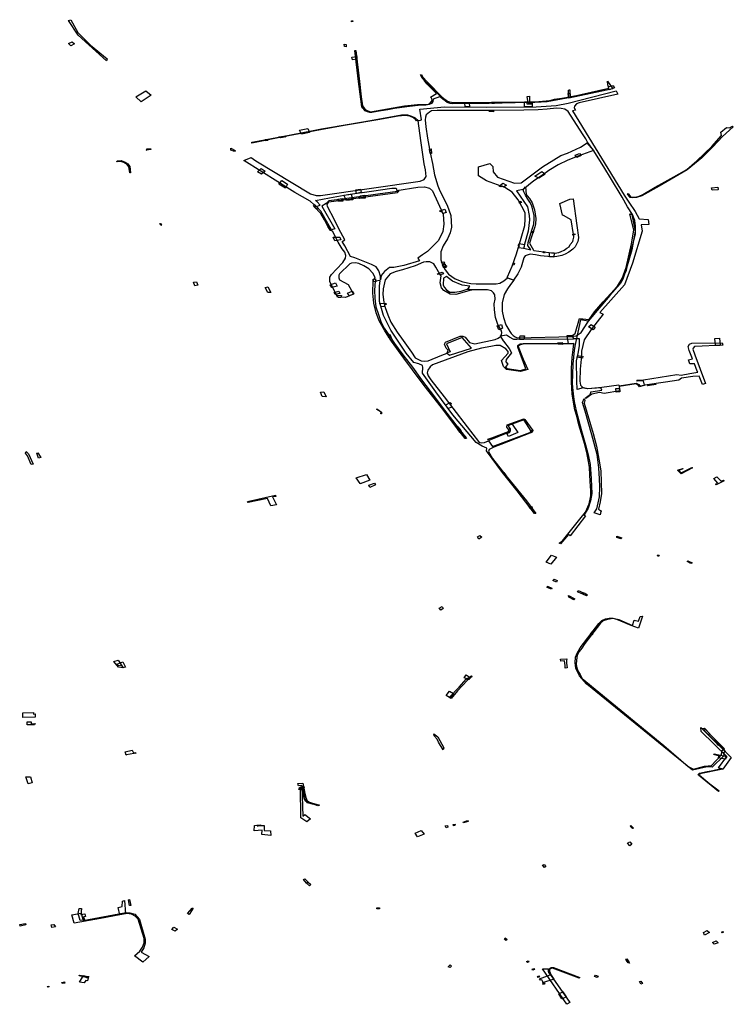
# Model space of a CAD drawing. Extents: x -9.475 to -9.311, y 38.68 to 38.767.
# Drawn here: x -9.441 to -9.434, y 38.708 to 38.717 of the extents above; entities that cross this region are included whole.
import ezdxf

# ---------------------------------------------------------------- set-up
doc = ezdxf.new("R2010")
doc.units = 0

msp = doc.modelspace()

# ---------------------------------------------------------------- linework, layer by layer
at = {"layer": 'obra_concessionario'}
for points in [[(-9.440517, 38.717064), (-9.440525, 38.717045), (-9.440799, 38.717295), (-9.440894, 38.717435), (-9.44087, 38.717444), (-9.440802, 38.717321), (-9.44068, 38.717198), (-9.440517, 38.717064)], [(-9.438151, 38.717433), (-9.438138, 38.717433), (-9.438137, 38.717425), (-9.43815, 38.717424), (-9.438151, 38.717433)], [(-9.440892, 38.717214), (-9.440857, 38.717229), (-9.440835, 38.717209), (-9.440871, 38.717192), (-9.440892, 38.717214)], [(-9.438202, 38.717203), (-9.438201, 38.717181), (-9.438219, 38.717183), (-9.438221, 38.717206), (-9.438202, 38.717203)], [(-9.438109, 38.717146), (-9.438072, 38.716844), (-9.438056, 38.716696), (-9.438042, 38.716609), (-9.438037, 38.716598), (-9.438025, 38.716584), (-9.438011, 38.716571), (-9.437992, 38.716559), (-9.437966, 38.71655), (-9.437635, 38.716609), (-9.437509, 38.716623), (-9.437429, 38.716623), (-9.437404, 38.716625), (-9.437391, 38.716633), (-9.437376, 38.716647), (-9.437367, 38.716662), (-9.437372, 38.716679), (-9.437377, 38.716688), (-9.437384, 38.716694), (-9.437325, 38.716728), (-9.437386, 38.716791), (-9.437421, 38.716823), (-9.437446, 38.716857), (-9.437465, 38.716877), (-9.437481, 38.716909), (-9.437472, 38.716914), (-9.437457, 38.716887), (-9.43742, 38.716844), (-9.437408, 38.716833), (-9.437278, 38.716699), (-9.437256, 38.716679), (-9.437233, 38.716663), (-9.437218, 38.716654), (-9.437201, 38.716648), (-9.437179, 38.716645), (-9.437147, 38.716641), (-9.43678, 38.716646), (-9.436635, 38.716645), (-9.436569, 38.716644), (-9.436334, 38.716651), (-9.436227, 38.716662), (-9.436181, 38.716672), (-9.436111, 38.716683), (-9.436033, 38.716697), (-9.435992, 38.716706), (-9.435991, 38.716695), (-9.436201, 38.716657), (-9.436252, 38.716649), (-9.436312, 38.716644), (-9.436373, 38.716641), (-9.436564, 38.716637), (-9.436817, 38.716633), (-9.437168, 38.716628), (-9.437192, 38.71663), (-9.437223, 38.716642), (-9.437242, 38.716656), (-9.437266, 38.716673), (-9.437283, 38.716689), (-9.437296, 38.716697), (-9.437359, 38.716673), (-9.437361, 38.71665), (-9.437374, 38.716633), (-9.437397, 38.716621), (-9.437428, 38.716616), (-9.437505, 38.716613), (-9.437588, 38.716604), (-9.437661, 38.716594), (-9.437732, 38.716583), (-9.437798, 38.716571), (-9.437881, 38.716556), (-9.437953, 38.716545), (-9.437972, 38.716544), (-9.437996, 38.716551), (-9.438017, 38.716561), (-9.438031, 38.716577), (-9.43804, 38.716586), (-9.438049, 38.716599), (-9.438081, 38.716845), (-9.438118, 38.717144), (-9.43811, 38.717144), (-9.438109, 38.717146)], [(-9.438098, 38.717086), (-9.438099, 38.717061), (-9.438141, 38.717056), (-9.438145, 38.717082), (-9.438098, 38.717086)], [(-9.437423, 38.716836), (-9.437416, 38.71684), (-9.437274, 38.716697), (-9.437281, 38.716692), (-9.437423, 38.716836)], [(-9.436042, 38.716695), (-9.436045, 38.716762), (-9.436038, 38.716764), (-9.436033, 38.716763), (-9.436029, 38.71669), (-9.436063, 38.716683), (-9.436066, 38.716689), (-9.436042, 38.716695)], [(-9.435666, 38.716812), (-9.435667, 38.716849), (-9.435617, 38.716775), (-9.436044, 38.716682), (-9.436049, 38.71673), (-9.436035, 38.716732), (-9.436028, 38.716697), (-9.435655, 38.716779), (-9.435666, 38.716812)], [(-9.435659, 38.716797), (-9.435613, 38.716806), (-9.435602, 38.716782), (-9.435653, 38.716764), (-9.435659, 38.716797)], [(-9.440187, 38.716649), (-9.440241, 38.716696), (-9.440144, 38.716753), (-9.440092, 38.716713), (-9.440187, 38.716649)], [(-9.438508, 38.715631), (-9.438497, 38.715639), (-9.438515, 38.715651), (-9.438552, 38.715686), (-9.4387, 38.715768), (-9.439193, 38.716079), (-9.439121, 38.716108), (-9.439076, 38.716076), (-9.438547, 38.715756), (-9.438493, 38.71574), (-9.438451, 38.715741), (-9.437483, 38.71588), (-9.437444, 38.715895), (-9.437427, 38.715923), (-9.437431, 38.715989), (-9.437444, 38.716045), (-9.437478, 38.716274), (-9.437505, 38.716465), (-9.43747, 38.716473), (-9.437486, 38.716576), (-9.437248, 38.716599), (-9.436841, 38.716597), (-9.436359, 38.7166), (-9.436165, 38.716613), (-9.436049, 38.716635), (-9.435583, 38.716753), (-9.435568, 38.716721), (-9.435569, 38.716722), (-9.435944, 38.716639), (-9.435969, 38.716627), (-9.435988, 38.716606), (-9.435991, 38.716588), (-9.43598, 38.716566), (-9.436007, 38.716561), (-9.435508, 38.715742), (-9.435462, 38.715675), (-9.4354, 38.715586), (-9.435363, 38.715512), (-9.435274, 38.715508), (-9.435267, 38.715459), (-9.435341, 38.715454), (-9.435334, 38.715395), (-9.435427, 38.715083), (-9.435504, 38.714874), (-9.435744, 38.714604), (-9.435711, 38.714588), (-9.435828, 38.714441), (-9.435895, 38.71434), (-9.43592, 38.71423), (-9.435924, 38.714152), (-9.435934, 38.714056), (-9.435938, 38.713939), (-9.435929, 38.7139), (-9.435904, 38.713874), (-9.435964, 38.713859), (-9.435965, 38.713944), (-9.435969, 38.714136), (-9.435952, 38.714208), (-9.435939, 38.714283), (-9.43594, 38.714351), (-9.435997, 38.714351), (-9.436006, 38.714376), (-9.435973, 38.714379), (-9.435923, 38.71441), (-9.435888, 38.714467), (-9.435842, 38.714537), (-9.435789, 38.714601), (-9.435672, 38.714743), (-9.435581, 38.714849), (-9.435537, 38.714904), (-9.435483, 38.715014), (-9.435464, 38.715115), (-9.435419, 38.715275), (-9.435398, 38.715368), (-9.435398, 38.715441), (-9.435405, 38.715497), (-9.435427, 38.715554), (-9.435473, 38.71563), (-9.435527, 38.715722), (-9.435638, 38.715911), (-9.435693, 38.716001), (-9.435801, 38.716174), (-9.435862, 38.716258), (-9.435878, 38.716289), (-9.43591, 38.716339), (-9.436049, 38.716554), (-9.436083, 38.716577), (-9.436118, 38.716584), (-9.436164, 38.716586), (-9.436252, 38.716578), (-9.436342, 38.716569), (-9.436479, 38.716567), (-9.436788, 38.716564), (-9.43693, 38.716565), (-9.43732, 38.716562), (-9.437375, 38.716559), (-9.437395, 38.716549), (-9.437426, 38.716521), (-9.437434, 38.716498), (-9.437435, 38.716472), (-9.437429, 38.716405), (-9.437414, 38.716294), (-9.437388, 38.716153), (-9.437366, 38.71605), (-9.437346, 38.715939), (-9.437313, 38.715834), (-9.437299, 38.715802), (-9.437254, 38.715706), (-9.437224, 38.715646), (-9.437188, 38.715544), (-9.437182, 38.715432), (-9.437193, 38.715379), (-9.43722, 38.715318), (-9.437261, 38.715252), (-9.437283, 38.715192), (-9.437285, 38.715116), (-9.437268, 38.715067), (-9.437241, 38.71502), (-9.437208, 38.714977), (-9.437144, 38.71493), (-9.43707, 38.714902), (-9.436992, 38.714887), (-9.436943, 38.714882), (-9.43681, 38.714882), (-9.436746, 38.714883), (-9.436712, 38.71489), (-9.436673, 38.714913), (-9.436639, 38.71494), (-9.436576, 38.71492), (-9.436585, 38.714907), (-9.436608, 38.714878), (-9.436639, 38.714834), (-9.436669, 38.71478), (-9.436689, 38.714698), (-9.43669, 38.714619), (-9.436677, 38.714556), (-9.436655, 38.714485), (-9.436616, 38.71442), (-9.436601, 38.714401), (-9.436583, 38.714383), (-9.436562, 38.714369), (-9.436544, 38.714359), (-9.436006, 38.714372), (-9.435997, 38.714346), (-9.436546, 38.714343), (-9.436575, 38.714343), (-9.436617, 38.714366), (-9.436647, 38.714384), (-9.436707, 38.714375), (-9.436697, 38.714388), (-9.436692, 38.714411), (-9.436699, 38.714434), (-9.43673, 38.71449), (-9.436755, 38.714556), (-9.436765, 38.71463), (-9.436766, 38.714689), (-9.436758, 38.714733), (-9.436759, 38.714775), (-9.436773, 38.714796), (-9.436792, 38.714815), (-9.436833, 38.714824), (-9.436872, 38.714825), (-9.436923, 38.714826), (-9.436991, 38.714824), (-9.437023, 38.714832), (-9.437002, 38.714861), (-9.437077, 38.71487), (-9.437171, 38.714909), (-9.437228, 38.714954), (-9.437259, 38.714939), (-9.43726, 38.714873), (-9.437252, 38.714851), (-9.437229, 38.714824), (-9.437197, 38.714801), (-9.437148, 38.714802), (-9.437087, 38.714811), (-9.43703, 38.714832), (-9.436991, 38.714821), (-9.437138, 38.71478), (-9.437194, 38.714783), (-9.437254, 38.714817), (-9.437277, 38.714843), (-9.43729, 38.714892), (-9.437283, 38.714937), (-9.437282, 38.714961), (-9.437294, 38.714978), (-9.437332, 38.715046), (-9.437353, 38.715076), (-9.437391, 38.715097), (-9.437427, 38.715096), (-9.437452, 38.715092), (-9.437532, 38.715058), (-9.437654, 38.71502), (-9.437718, 38.715004), (-9.437776, 38.71498), (-9.437825, 38.714923), (-9.437842, 38.714835), (-9.437845, 38.714781), (-9.437836, 38.714704), (-9.437822, 38.714653), (-9.437798, 38.714582), (-9.437767, 38.714512), (-9.437706, 38.714415), (-9.43765, 38.714333), (-9.437568, 38.714222), (-9.437534, 38.714166), (-9.437526, 38.714161), (-9.437499, 38.714148), (-9.437473, 38.714135), (-9.437443, 38.714132), (-9.437408, 38.714136), (-9.437274, 38.71419), (-9.437222, 38.714211), (-9.437199, 38.71419), (-9.436986, 38.71426), (-9.437076, 38.714362), (-9.43723, 38.714301), (-9.437193, 38.714225), (-9.437222, 38.714213), (-9.437214, 38.714239), (-9.437231, 38.71426), (-9.437248, 38.714298), (-9.437239, 38.714319), (-9.437097, 38.714375), (-9.437071, 38.714375), (-9.437047, 38.714365), (-9.437006, 38.714315), (-9.436955, 38.7143), (-9.436757, 38.714343), (-9.436727, 38.714355), (-9.436705, 38.714374), (-9.436681, 38.714331), (-9.436677, 38.714328), (-9.436621, 38.714256), (-9.436599, 38.714213), (-9.436652, 38.714151), (-9.436654, 38.714128), (-9.436636, 38.714104), (-9.436658, 38.714079), (-9.43664, 38.714061), (-9.436511, 38.714042), (-9.436459, 38.714059), (-9.436539, 38.71427), (-9.436536, 38.714286), (-9.436514, 38.7143), (-9.436486, 38.714304), (-9.435999, 38.714308), (-9.435997, 38.714303), (-9.436487, 38.714299), (-9.436511, 38.714293), (-9.436523, 38.714289), (-9.436533, 38.714277), (-9.436485, 38.714152), (-9.436442, 38.714051), (-9.436512, 38.714032), (-9.436649, 38.714053), (-9.436675, 38.714083), (-9.436697, 38.714141), (-9.436632, 38.71421), (-9.436631, 38.714228), (-9.436655, 38.714254), (-9.436708, 38.714285), (-9.436751, 38.714284), (-9.436798, 38.714276), (-9.43689, 38.714258), (-9.437022, 38.714224), (-9.437364, 38.714098), (-9.437387, 38.71408), (-9.437409, 38.714045), (-9.437416, 38.714021), (-9.437408, 38.713992), (-9.437382, 38.713952), (-9.437252, 38.713788), (-9.437168, 38.713679), (-9.437028, 38.713496), (-9.436918, 38.713355), (-9.436906, 38.713345), (-9.436887, 38.713342), (-9.436861, 38.713344), (-9.436821, 38.71336), (-9.436784, 38.713305), (-9.436422, 38.713442), (-9.436408, 38.713456), (-9.436475, 38.71356), (-9.436481, 38.713566), (-9.436628, 38.71351), (-9.43663, 38.713502), (-9.436613, 38.713476), (-9.436611, 38.713455), (-9.436627, 38.713441), (-9.436818, 38.713363), (-9.436829, 38.713377), (-9.43679, 38.71339), (-9.436627, 38.713453), (-9.436626, 38.713467), (-9.436644, 38.713492), (-9.436642, 38.713515), (-9.436481, 38.713573), (-9.436469, 38.713569), (-9.436393, 38.71346), (-9.436404, 38.713441), (-9.436701, 38.713326), (-9.436769, 38.713299), (-9.436814, 38.713277), (-9.436822, 38.713259), (-9.436782, 38.713191), (-9.436642, 38.713008), (-9.436455, 38.712778), (-9.436363, 38.712657), (-9.436375, 38.712655), (-9.436544, 38.712875), (-9.436687, 38.713054), (-9.43684, 38.713265), (-9.436838, 38.713291), (-9.436883, 38.713309), (-9.436941, 38.713346), (-9.437167, 38.713613), (-9.437332, 38.713836), (-9.437461, 38.714017), (-9.437459, 38.714073), (-9.437462, 38.714092), (-9.437498, 38.714106), (-9.437546, 38.714119), (-9.43762, 38.714212), (-9.43777, 38.714435), (-9.437841, 38.714577), (-9.43788, 38.714712), (-9.437879, 38.714862), (-9.437871, 38.714916), (-9.437921, 38.71491), (-9.437928, 38.714821), (-9.437924, 38.714745), (-9.437915, 38.71466), (-9.437889, 38.714585), (-9.437867, 38.714519), (-9.437832, 38.714452), (-9.437783, 38.714378), (-9.437732, 38.714304), (-9.437652, 38.714195), (-9.437559, 38.714074), (-9.437471, 38.713951), (-9.437346, 38.713788), (-9.43728, 38.713701), (-9.437138, 38.713517), (-9.437035, 38.713385), (-9.437047, 38.713383), (-9.437141, 38.713502), (-9.437278, 38.713684), (-9.437445, 38.713897), (-9.437558, 38.714048), (-9.437641, 38.714163), (-9.437762, 38.714326), (-9.437828, 38.714429), (-9.437882, 38.714524), (-9.437911, 38.714603), (-9.437932, 38.714695), (-9.437944, 38.714792), (-9.437939, 38.714915), (-9.43792, 38.714937), (-9.437926, 38.714958), (-9.437942, 38.714988), (-9.437983, 38.715028), (-9.438029, 38.715057), (-9.438079, 38.715079), (-9.438112, 38.715087), (-9.438149, 38.715084), (-9.438167, 38.715076), (-9.438267, 38.71498), (-9.438271, 38.714966), (-9.438274, 38.714941), (-9.438265, 38.714923), (-9.438182, 38.714876), (-9.438131, 38.714783), (-9.438209, 38.714751), (-9.438284, 38.714755), (-9.43836, 38.714905), (-9.43836, 38.714927), (-9.438359, 38.714948), (-9.438345, 38.714975), (-9.438296, 38.715025), (-9.438233, 38.715091), (-9.438209, 38.715131), (-9.438205, 38.715159), (-9.438213, 38.71519), (-9.43824, 38.715222), (-9.43828, 38.715286), (-9.438334, 38.715394), (-9.438354, 38.715399), (-9.438379, 38.71544), (-9.438411, 38.715504), (-9.438448, 38.715565), (-9.438511, 38.715632), (-9.438508, 38.715631)], [(-9.436448, 38.716699), (-9.436426, 38.716702), (-9.436423, 38.716635), (-9.436439, 38.716637), (-9.436448, 38.716699)], [(-9.43705, 38.716639), (-9.437008, 38.716639), (-9.437005, 38.716598), (-9.437047, 38.716598), (-9.43705, 38.716639)], [(-9.436768, 38.716646), (-9.436767, 38.716647), (-9.436765, 38.71663), (-9.436789, 38.716631), (-9.436792, 38.716645), (-9.436768, 38.716646)], [(-9.436472, 38.716648), (-9.43647, 38.716648), (-9.436455, 38.716648), (-9.436451, 38.716629), (-9.4364, 38.716628), (-9.4364, 38.7166), (-9.436473, 38.716601), (-9.436472, 38.716648)], [(-9.436419, 38.716631), (-9.436418, 38.716651), (-9.436397, 38.716647), (-9.436399, 38.716629), (-9.436419, 38.716631)], [(-9.437504, 38.716468), (-9.437503, 38.716466), (-9.437519, 38.716465), (-9.43753, 38.716476), (-9.437549, 38.716493), (-9.437586, 38.716508), (-9.437629, 38.716515), (-9.437696, 38.716509), (-9.437874, 38.716476), (-9.438202, 38.71642), (-9.438449, 38.716377), (-9.438555, 38.716356), (-9.438813, 38.716309), (-9.439117, 38.716248), (-9.439117, 38.716256), (-9.439097, 38.71626), (-9.438822, 38.716313), (-9.438536, 38.716366), (-9.43844, 38.716385), (-9.438173, 38.716431), (-9.437965, 38.716468), (-9.437664, 38.716522), (-9.437644, 38.716523), (-9.437608, 38.716522), (-9.437568, 38.71651), (-9.437532, 38.716493), (-9.437504, 38.716468)], [(-9.436813, 38.716553), (-9.436819, 38.716561), (-9.436773, 38.71656), (-9.436772, 38.716551), (-9.436813, 38.716553)], [(-9.438636, 38.716335), (-9.438655, 38.716374), (-9.438573, 38.71639), (-9.438557, 38.716351), (-9.438636, 38.716335)], [(-9.435476, 38.715757), (-9.435469, 38.715759), (-9.435447, 38.715728), (-9.435423, 38.715724), (-9.435388, 38.715726), (-9.43536, 38.715733), (-9.435326, 38.71575), (-9.435206, 38.715819), (-9.435141, 38.715857), (-9.435026, 38.71592), (-9.434898, 38.715991), (-9.434801, 38.716076), (-9.434656, 38.716215), (-9.434563, 38.71632), (-9.43457, 38.716353), (-9.434516, 38.7164), (-9.434486, 38.716396), (-9.434457, 38.716411), (-9.434449, 38.716404), (-9.434555, 38.716311), (-9.434648, 38.71621), (-9.434753, 38.716104), (-9.434895, 38.715987), (-9.435167, 38.71583), (-9.435335, 38.715735), (-9.435387, 38.715719), (-9.435424, 38.715716), (-9.435449, 38.715721), (-9.435476, 38.715757)], [(-9.438984, 38.71627), (-9.438988, 38.716281), (-9.438967, 38.716286), (-9.438961, 38.716274), (-9.438984, 38.71627)], [(-9.438785, 38.716308), (-9.438836, 38.716297), (-9.438855, 38.716307), (-9.438806, 38.716316), (-9.438785, 38.716308)], [(-9.44014, 38.71618), (-9.440134, 38.716181), (-9.440134, 38.716191), (-9.440095, 38.716193), (-9.440095, 38.716186), (-9.44014, 38.71618)], [(-9.439319, 38.716178), (-9.439319, 38.716198), (-9.439278, 38.716177), (-9.439283, 38.716165), (-9.439319, 38.716178)], [(-9.437374, 38.716147), (-9.437386, 38.716147), (-9.437395, 38.716189), (-9.437376, 38.716193), (-9.437374, 38.716147)], [(-9.435865, 38.716251), (-9.43587, 38.716249), (-9.435805, 38.716177), (-9.435946, 38.716124), (-9.436053, 38.716081), (-9.436146, 38.716036), (-9.436236, 38.715982), (-9.436299, 38.715938), (-9.436384, 38.715883), (-9.436487, 38.715799), (-9.436551, 38.715784), (-9.436445, 38.715629), (-9.436427, 38.715547), (-9.436425, 38.715502), (-9.436438, 38.715395), (-9.436473, 38.715267), (-9.436481, 38.715229), (-9.43641, 38.715213), (-9.436441, 38.715256), (-9.436438, 38.715283), (-9.43642, 38.715339), (-9.436399, 38.715413), (-9.436382, 38.715463), (-9.43638, 38.715518), (-9.43638, 38.715545), (-9.436395, 38.715611), (-9.436398, 38.715628), (-9.436408, 38.715651), (-9.43642, 38.715674), (-9.43644, 38.715704), (-9.436462, 38.715744), (-9.43648, 38.715775), (-9.436485, 38.715796), (-9.436463, 38.715824), (-9.436456, 38.715749), (-9.436448, 38.715735), (-9.436425, 38.715712), (-9.436399, 38.715669), (-9.436376, 38.7156), (-9.436369, 38.715557), (-9.436364, 38.715516), (-9.436367, 38.715463), (-9.436374, 38.715437), (-9.436387, 38.715396), (-9.436401, 38.715348), (-9.436426, 38.715277), (-9.436386, 38.715208), (-9.436382, 38.715206), (-9.436189, 38.715182), (-9.436175, 38.715182), (-9.436159, 38.715183), (-9.436139, 38.715188), (-9.436117, 38.715197), (-9.436088, 38.715211), (-9.436062, 38.715228), (-9.43604, 38.715243), (-9.436029, 38.715264), (-9.436004, 38.715294), (-9.436, 38.715309), (-9.435996, 38.715337), (-9.435999, 38.715363), (-9.436021, 38.715504), (-9.436094, 38.715547), (-9.436104, 38.715548), (-9.436129, 38.715662), (-9.436032, 38.715704), (-9.436001, 38.715706), (-9.435965, 38.715449), (-9.435951, 38.715333), (-9.435953, 38.715311), (-9.435955, 38.715292), (-9.435983, 38.715241), (-9.436005, 38.715218), (-9.436042, 38.71519), (-9.436079, 38.715171), (-9.436112, 38.715159), (-9.436158, 38.715147), (-9.436185, 38.715145), (-9.436246, 38.715148), (-9.436318, 38.715154), (-9.436365, 38.715164), (-9.436418, 38.71517), (-9.436439, 38.715165), (-9.436467, 38.715153), (-9.436479, 38.715136), (-9.436504, 38.715046), (-9.436536, 38.714979), (-9.436578, 38.714919), (-9.43664, 38.714941), (-9.436637, 38.71495), (-9.436591, 38.715056), (-9.436552, 38.715175), (-9.436506, 38.715327), (-9.43647, 38.715448), (-9.436465, 38.71551), (-9.436466, 38.715572), (-9.436498, 38.715634), (-9.436534, 38.715696), (-9.436593, 38.715773), (-9.436663, 38.715816), (-9.43684, 38.715881), (-9.43692, 38.715929), (-9.436918, 38.716018), (-9.436809, 38.716051), (-9.43678, 38.716022), (-9.436776, 38.715968), (-9.436734, 38.715917), (-9.436571, 38.71586), (-9.436506, 38.715861), (-9.436298, 38.716019), (-9.436189, 38.716085), (-9.436121, 38.716126), (-9.436056, 38.716151), (-9.43593, 38.716207), (-9.435865, 38.716251)], [(-9.435983, 38.716132), (-9.435941, 38.716147), (-9.435924, 38.716127), (-9.435965, 38.716108), (-9.435983, 38.716132)], [(-9.440423, 38.716067), (-9.440422, 38.716075), (-9.440381, 38.716078), (-9.440345, 38.716064), (-9.440318, 38.716046), (-9.440299, 38.716022), (-9.440291, 38.71596), (-9.440299, 38.715959), (-9.440307, 38.716017), (-9.440325, 38.716041), (-9.440356, 38.71606), (-9.440385, 38.71607), (-9.440423, 38.716067)], [(-9.439021, 38.715946), (-9.439062, 38.71597), (-9.439025, 38.716001), (-9.438988, 38.715977), (-9.439021, 38.715946)], [(-9.436372, 38.715927), (-9.436304, 38.715972), (-9.436271, 38.715947), (-9.436333, 38.715909), (-9.436372, 38.715927)], [(-9.438791, 38.715812), (-9.438853, 38.71585), (-9.438825, 38.715884), (-9.438769, 38.715849), (-9.438791, 38.715812)], [(-9.438491, 38.715635), (-9.438488, 38.715633), (-9.438453, 38.715645), (-9.438483, 38.715677), (-9.438498, 38.715691), (-9.438364, 38.715718), (-9.438185, 38.715748), (-9.437956, 38.715781), (-9.437759, 38.715809), (-9.437717, 38.715812), (-9.437711, 38.715789), (-9.437508, 38.715819), (-9.437443, 38.715825), (-9.437395, 38.715811), (-9.437364, 38.715786), (-9.437262, 38.715557), (-9.437254, 38.715462), (-9.437265, 38.715391), (-9.437305, 38.715304), (-9.437413, 38.715198), (-9.437461, 38.715164), (-9.437508, 38.715133), (-9.437492, 38.715105), (-9.437644, 38.715062), (-9.437739, 38.715042), (-9.437781, 38.715041), (-9.437831, 38.715003), (-9.437863, 38.714963), (-9.43787, 38.714922), (-9.437869, 38.714957), (-9.437884, 38.715008), (-9.43791, 38.715049), (-9.437955, 38.715069), (-9.438116, 38.715135), (-9.438158, 38.715148), (-9.438215, 38.715253), (-9.43824, 38.715294), (-9.438213, 38.71531), (-9.438272, 38.715416), (-9.438316, 38.715505), (-9.438382, 38.715632), (-9.438387, 38.715651), (-9.438368, 38.715679), (-9.437705, 38.715767), (-9.437692, 38.715781), (-9.437692, 38.715787), (-9.437705, 38.715777), (-9.437893, 38.715752), (-9.438219, 38.715707), (-9.438371, 38.715688), (-9.438396, 38.715661), (-9.438436, 38.715637), (-9.438312, 38.715416), (-9.438344, 38.715406), (-9.438378, 38.715467), (-9.438447, 38.715587), (-9.438491, 38.715635)], [(-9.436683, 38.715859), (-9.436647, 38.715841), (-9.436672, 38.715823), (-9.43669, 38.715831), (-9.436699, 38.715823), (-9.436717, 38.71583), (-9.436683, 38.715859)], [(-9.4346, 38.715796), (-9.434653, 38.71579), (-9.434661, 38.715813), (-9.434599, 38.71582), (-9.434597, 38.715797), (-9.4346, 38.715796)], [(-9.438138, 38.715699), (-9.438199, 38.715692), (-9.438224, 38.715744), (-9.438153, 38.715752), (-9.438138, 38.715699)], [(-9.438055, 38.715767), (-9.438102, 38.71576), (-9.438107, 38.715795), (-9.438063, 38.715802), (-9.438055, 38.715767)], [(-9.438067, 38.715735), (-9.438022, 38.715742), (-9.438017, 38.715715), (-9.438074, 38.715709), (-9.438067, 38.715735)], [(-9.438518, 38.715635), (-9.438508, 38.71565), (-9.43848, 38.715624), (-9.438488, 38.715608), (-9.438518, 38.715635)], [(-9.438283, 38.715704), (-9.438238, 38.715709), (-9.438233, 38.715685), (-9.438276, 38.715682), (-9.438283, 38.715704)], [(-9.436519, 38.715666), (-9.436525, 38.715676), (-9.436509, 38.715683), (-9.436503, 38.715672), (-9.436519, 38.715666)], [(-9.437289, 38.715581), (-9.437292, 38.715591), (-9.437246, 38.715608), (-9.437232, 38.715574), (-9.437262, 38.715566), (-9.437273, 38.715583), (-9.437289, 38.715581)], [(-9.436031, 38.712439), (-9.436048, 38.712452), (-9.436124, 38.712362), (-9.436138, 38.71237), (-9.436105, 38.712391), (-9.435935, 38.712602), (-9.435881, 38.71267), (-9.435845, 38.71275), (-9.435831, 38.712827), (-9.435829, 38.71288), (-9.435836, 38.712966), (-9.435839, 38.713036), (-9.435843, 38.713103), (-9.435851, 38.71316), (-9.43587, 38.713247), (-9.43589, 38.713334), (-9.435906, 38.71339), (-9.435947, 38.713517), (-9.435966, 38.713599), (-9.435986, 38.713663), (-9.435996, 38.713717), (-9.43601, 38.713817), (-9.436018, 38.713929), (-9.436018, 38.714066), (-9.43601, 38.714169), (-9.436, 38.714248), (-9.435995, 38.714302), (-9.436046, 38.7143), (-9.436059, 38.714381), (-9.436011, 38.714382), (-9.435983, 38.714403), (-9.435941, 38.714547), (-9.435847, 38.714536), (-9.435794, 38.714613), (-9.435711, 38.714708), (-9.435636, 38.71479), (-9.43557, 38.714862), (-9.435526, 38.714934), (-9.435488, 38.715043), (-9.435437, 38.715271), (-9.435414, 38.715403), (-9.435453, 38.715563), (-9.435431, 38.715556), (-9.4354, 38.715394), (-9.435433, 38.715213), (-9.435483, 38.715036), (-9.435519, 38.714928), (-9.435547, 38.714883), (-9.435647, 38.714769), (-9.435855, 38.714522), (-9.435931, 38.714535), (-9.435982, 38.714296), (-9.43599, 38.714241), (-9.436004, 38.714104), (-9.436009, 38.714006), (-9.436011, 38.713916), (-9.436001, 38.713812), (-9.435991, 38.713741), (-9.435972, 38.713651), (-9.435919, 38.713458), (-9.435881, 38.713322), (-9.435855, 38.713225), (-9.435838, 38.713131), (-9.435828, 38.712991), (-9.435821, 38.712849), (-9.435832, 38.71278), (-9.435855, 38.712709), (-9.435895, 38.712644), (-9.435897, 38.712642), (-9.435882, 38.712633), (-9.436031, 38.712439)], [(-9.440008, 38.715467), (-9.440002, 38.715467), (-9.439992, 38.715452), (-9.439998, 38.71545), (-9.440008, 38.715467)], [(-9.438311, 38.715299), (-9.438326, 38.715337), (-9.438263, 38.715337), (-9.438254, 38.715309), (-9.438311, 38.715299)], [(-9.436385, 38.715389), (-9.43639, 38.715378), (-9.436409, 38.715381), (-9.436405, 38.715394), (-9.436385, 38.715389)], [(-9.436003, 38.715356), (-9.436003, 38.715366), (-9.435984, 38.715368), (-9.435984, 38.715359), (-9.436003, 38.715356)], [(-9.436533, 38.715254), (-9.436526, 38.715273), (-9.436472, 38.715265), (-9.436483, 38.715226), (-9.436531, 38.715231), (-9.436523, 38.715255), (-9.436533, 38.715254)], [(-9.436285, 38.715195), (-9.436286, 38.715193), (-9.436274, 38.715192), (-9.436278, 38.715182), (-9.436293, 38.715186), (-9.436289, 38.715194), (-9.436289, 38.715194), (-9.436288, 38.715196), (-9.436285, 38.715195)], [(-9.43623, 38.715186), (-9.436184, 38.715183), (-9.436189, 38.715143), (-9.436232, 38.715145), (-9.43623, 38.715186)], [(-9.437259, 38.715097), (-9.437245, 38.715081), (-9.43725, 38.71508), (-9.437265, 38.715069), (-9.437277, 38.715093), (-9.437259, 38.715097)], [(-9.437241, 38.715073), (-9.437234, 38.715038), (-9.437255, 38.715041), (-9.437268, 38.715064), (-9.437241, 38.715073)], [(-9.437261, 38.715051), (-9.437234, 38.715061), (-9.437226, 38.715054), (-9.437256, 38.715043), (-9.437261, 38.715051)], [(-9.436583, 38.715084), (-9.43657, 38.715082), (-9.436575, 38.715065), (-9.436587, 38.715066), (-9.436583, 38.715084)], [(-9.437313, 38.714973), (-9.437317, 38.71498), (-9.43727, 38.714996), (-9.437259, 38.71498), (-9.437289, 38.71497), (-9.437295, 38.714978), (-9.437313, 38.714973)], [(-9.439681, 38.714899), (-9.439653, 38.714904), (-9.43964, 38.714871), (-9.439667, 38.714864), (-9.439681, 38.714899)], [(-9.438961, 38.714855), (-9.438932, 38.714799), (-9.438962, 38.7148), (-9.438988, 38.714848), (-9.438961, 38.714855)], [(-9.438305, 38.714893), (-9.438289, 38.714862), (-9.438342, 38.714848), (-9.438355, 38.714874), (-9.438305, 38.714893)], [(-9.437938, 38.714906), (-9.43794, 38.714929), (-9.437916, 38.71493), (-9.437914, 38.714902), (-9.437938, 38.714906)], [(-9.438308, 38.714779), (-9.438319, 38.714799), (-9.438273, 38.714812), (-9.438262, 38.714791), (-9.438308, 38.714779)], [(-9.438248, 38.714769), (-9.438252, 38.71475), (-9.43828, 38.714751), (-9.43829, 38.714772), (-9.438248, 38.714769)], [(-9.43819, 38.714792), (-9.438144, 38.714812), (-9.438127, 38.714786), (-9.43817, 38.714766), (-9.43819, 38.714792)], [(-9.437828, 38.714663), (-9.437861, 38.714661), (-9.437875, 38.714694), (-9.437818, 38.714697), (-9.437815, 38.714684), (-9.437832, 38.714683), (-9.437828, 38.714663)], [(-9.436695, 38.714489), (-9.436685, 38.714453), (-9.436723, 38.714438), (-9.436739, 38.714476), (-9.436695, 38.714489)], [(-9.435828, 38.714488), (-9.435789, 38.714463), (-9.435806, 38.714437), (-9.435854, 38.714465), (-9.435828, 38.714488)], [(-9.437783, 38.714395), (-9.437766, 38.714365), (-9.437787, 38.714358), (-9.437799, 38.714381), (-9.437783, 38.714395)], [(-9.436516, 38.714379), (-9.436472, 38.714378), (-9.43648, 38.714344), (-9.436521, 38.714345), (-9.436516, 38.714379)], [(-9.436104, 38.714296), (-9.436145, 38.714298), (-9.436149, 38.71431), (-9.436108, 38.714313), (-9.436104, 38.714296)], [(-9.434549, 38.714287), (-9.434552, 38.714289), (-9.43482, 38.714277), (-9.434826, 38.714274), (-9.434839, 38.714261), (-9.43484, 38.714251), (-9.434823, 38.714196), (-9.43472, 38.713916), (-9.434747, 38.713907), (-9.43478, 38.713989), (-9.43484, 38.713985), (-9.434952, 38.71397), (-9.434978, 38.713948), (-9.435106, 38.713929), (-9.435306, 38.7139), (-9.435359, 38.713884), (-9.435367, 38.713898), (-9.435391, 38.713913), (-9.435554, 38.713887), (-9.435548, 38.713846), (-9.4357, 38.713821), (-9.435745, 38.713828), (-9.43582, 38.713815), (-9.435879, 38.71377), (-9.435885, 38.713775), (-9.435832, 38.713815), (-9.435829, 38.713837), (-9.435723, 38.713851), (-9.435734, 38.713874), (-9.435861, 38.713865), (-9.435917, 38.713875), (-9.435914, 38.713882), (-9.435858, 38.713869), (-9.435722, 38.71388), (-9.435559, 38.713904), (-9.435554, 38.713894), (-9.435391, 38.71392), (-9.435364, 38.713906), (-9.435354, 38.713894), (-9.435309, 38.713902), (-9.43532, 38.713943), (-9.435378, 38.713939), (-9.435383, 38.713948), (-9.43532, 38.713951), (-9.434997, 38.714005), (-9.434954, 38.713998), (-9.434869, 38.714013), (-9.434794, 38.714028), (-9.434799, 38.714038), (-9.434824, 38.714106), (-9.434869, 38.714106), (-9.434882, 38.714147), (-9.434843, 38.714156), (-9.434876, 38.714237), (-9.434887, 38.714277), (-9.434875, 38.714298), (-9.43485, 38.714309), (-9.434556, 38.714311), (-9.434549, 38.714287)], [(-9.434628, 38.714353), (-9.434582, 38.714356), (-9.434576, 38.714286), (-9.434622, 38.714285), (-9.434628, 38.714353)], [(-9.435909, 38.714182), (-9.435911, 38.714164), (-9.435962, 38.714171), (-9.435956, 38.714189), (-9.435942, 38.714185), (-9.435909, 38.714182)], [(-9.435282, 38.713895), (-9.435279, 38.713898), (-9.435281, 38.713903), (-9.435203, 38.713917), (-9.4352, 38.713907), (-9.435282, 38.713895)], [(-9.438419, 38.713835), (-9.438394, 38.713787), (-9.438434, 38.713791), (-9.438451, 38.713832), (-9.438419, 38.713835)], [(-9.437382, 38.713836), (-9.437395, 38.71383), (-9.437395, 38.713832), (-9.437412, 38.713854), (-9.437399, 38.713857), (-9.437382, 38.713836)], [(-9.435583, 38.713833), (-9.435589, 38.713867), (-9.435552, 38.713869), (-9.435548, 38.713837), (-9.435583, 38.713833)], [(-9.437178, 38.713687), (-9.437212, 38.713676), (-9.437238, 38.713711), (-9.437236, 38.713709), (-9.437193, 38.713732), (-9.437182, 38.71372), (-9.437193, 38.713713), (-9.437178, 38.713687)], [(-9.43574, 38.712768), (-9.435756, 38.712698), (-9.435726, 38.71268), (-9.435732, 38.712676), (-9.435741, 38.712644), (-9.435799, 38.712664), (-9.435771, 38.712703), (-9.435771, 38.712703), (-9.435747, 38.712818), (-9.435744, 38.712914), (-9.435745, 38.712992), (-9.435752, 38.7131), (-9.43577, 38.713228), (-9.435821, 38.713418), (-9.435885, 38.713647), (-9.435911, 38.713733), (-9.435893, 38.713773), (-9.435887, 38.713752), (-9.435896, 38.713727), (-9.435807, 38.713431), (-9.435776, 38.71331), (-9.435753, 38.713184), (-9.435733, 38.71307), (-9.435728, 38.712851), (-9.43574, 38.712768)], [(-9.437903, 38.71367), (-9.437858, 38.71364), (-9.43786, 38.713622), (-9.437864, 38.713622), (-9.437862, 38.71364), (-9.437904, 38.713666), (-9.437903, 38.71367)], [(-9.436639, 38.713516), (-9.436591, 38.713521), (-9.436536, 38.713441), (-9.436629, 38.713402), (-9.436644, 38.713431), (-9.436619, 38.713443), (-9.436611, 38.713452), (-9.436611, 38.71347), (-9.436623, 38.713495), (-9.436626, 38.713508), (-9.436639, 38.713516)], [(-9.437097, 38.713442), (-9.43712, 38.713472), (-9.43712, 38.713497), (-9.43709, 38.71346), (-9.437097, 38.713442)], [(-9.436391, 38.713461), (-9.436406, 38.713439), (-9.436416, 38.713447), (-9.436398, 38.713465), (-9.436391, 38.713461)], [(-9.437056, 38.713394), (-9.437062, 38.713402), (-9.43705, 38.713406), (-9.437043, 38.713399), (-9.437056, 38.713394)], [(-9.441303, 38.713257), (-9.441282, 38.713236), (-9.441236, 38.713136), (-9.441256, 38.713133), (-9.44129, 38.713214), (-9.441309, 38.713242), (-9.441303, 38.713257)], [(-9.441201, 38.713242), (-9.441191, 38.713246), (-9.441161, 38.713201), (-9.441183, 38.713194), (-9.441201, 38.713242)], [(-9.436681, 38.713047), (-9.436672, 38.713055), (-9.436656, 38.713032), (-9.436652, 38.713029), (-9.436663, 38.713026), (-9.436681, 38.713047)], [(-9.434846, 38.7131), (-9.434954, 38.713041), (-9.434989, 38.713075), (-9.434938, 38.713094), (-9.434938, 38.71309), (-9.434976, 38.713072), (-9.434954, 38.71305), (-9.434851, 38.713104), (-9.434846, 38.7131)], [(-9.438066, 38.712944), (-9.438066, 38.712948), (-9.438106, 38.713002), (-9.438006, 38.713033), (-9.437972, 38.712979), (-9.438066, 38.712944)], [(-9.437928, 38.712952), (-9.437916, 38.712935), (-9.437971, 38.712909), (-9.437983, 38.712931), (-9.437928, 38.712952)], [(-9.43461, 38.713013), (-9.434566, 38.712969), (-9.434545, 38.712979), (-9.434539, 38.712973), (-9.434614, 38.712933), (-9.434622, 38.71294), (-9.434598, 38.712952), (-9.434638, 38.712996), (-9.43461, 38.713013)], [(-9.438876, 38.712741), (-9.438932, 38.712731), (-9.438964, 38.712801), (-9.43915, 38.712763), (-9.439159, 38.712772), (-9.438885, 38.712833), (-9.438883, 38.712822), (-9.438916, 38.712818), (-9.438876, 38.712741)], [(-9.436414, 38.712706), (-9.436427, 38.71272), (-9.436406, 38.712728), (-9.436398, 38.712712), (-9.436414, 38.712706)], [(-9.436906, 38.712442), (-9.436886, 38.712428), (-9.436916, 38.712409), (-9.43693, 38.712429), (-9.436906, 38.712442)], [(-9.435579, 38.712425), (-9.435577, 38.712437), (-9.435531, 38.712419), (-9.43554, 38.71241), (-9.435579, 38.712425)], [(-9.436211, 38.712251), (-9.436162, 38.712234), (-9.436218, 38.712164), (-9.436262, 38.712185), (-9.436211, 38.712251)], [(-9.435185, 38.712246), (-9.435179, 38.712257), (-9.435167, 38.712251), (-9.435173, 38.712241), (-9.435185, 38.712246)], [(-9.434889, 38.712198), (-9.434847, 38.712177), (-9.434862, 38.712173), (-9.434895, 38.71219), (-9.434889, 38.712198)], [(-9.436184, 38.71202), (-9.436155, 38.712006), (-9.436163, 38.71199), (-9.436197, 38.712006), (-9.436184, 38.71202)], [(-9.436252, 38.711938), (-9.436251, 38.711953), (-9.436207, 38.711933), (-9.436212, 38.711922), (-9.436252, 38.711938)], [(-9.435954, 38.711909), (-9.435901, 38.711887), (-9.435917, 38.711876), (-9.43596, 38.711898), (-9.435954, 38.711909)], [(-9.436042, 38.711845), (-9.436047, 38.711863), (-9.435985, 38.71183), (-9.435994, 38.711821), (-9.436042, 38.711845)], [(-9.435862, 38.711869), (-9.435873, 38.711858), (-9.435908, 38.711874), (-9.435896, 38.711886), (-9.435862, 38.711869)], [(-9.43726, 38.711735), (-9.437283, 38.711718), (-9.4373, 38.71174), (-9.43727, 38.711756), (-9.43726, 38.711735)], [(-9.434565, 38.710354), (-9.434543, 38.710369), (-9.434735, 38.710555), (-9.434721, 38.710566), (-9.43463, 38.710473), (-9.434534, 38.710374), (-9.434541, 38.710367), (-9.434528, 38.710354), (-9.434544, 38.710334), (-9.434542, 38.710308), (-9.434653, 38.710196), (-9.434703, 38.7102), (-9.434844, 38.710168), (-9.435868, 38.711001), (-9.435941, 38.711084), (-9.435974, 38.711156), (-9.435981, 38.711208), (-9.435977, 38.711262), (-9.435964, 38.711303), (-9.435932, 38.711355), (-9.435751, 38.711591), (-9.435724, 38.71162), (-9.435687, 38.711636), (-9.435651, 38.711641), (-9.435613, 38.711643), (-9.435558, 38.711628), (-9.435427, 38.711572), (-9.43541, 38.711623), (-9.435369, 38.711614), (-9.435351, 38.711659), (-9.435328, 38.711661), (-9.435367, 38.711545), (-9.43544, 38.711571), (-9.435577, 38.711629), (-9.435615, 38.711638), (-9.43567, 38.71163), (-9.435712, 38.711616), (-9.435737, 38.711592), (-9.435887, 38.711396), (-9.435917, 38.711351), (-9.435944, 38.71132), (-9.435961, 38.711283), (-9.435969, 38.711235), (-9.435971, 38.711194), (-9.435965, 38.711161), (-9.435952, 38.711124), (-9.435934, 38.711096), (-9.435914, 38.711057), (-9.435122, 38.710406), (-9.434885, 38.710205), (-9.434835, 38.710177), (-9.434727, 38.710207), (-9.434661, 38.710212), (-9.434567, 38.710315), (-9.43456, 38.710337), (-9.434565, 38.710354)], [(-9.435807, 38.711503), (-9.435817, 38.711477), (-9.435833, 38.711487), (-9.435816, 38.711509), (-9.435807, 38.711503)], [(-9.440408, 38.711167), (-9.440452, 38.71122), (-9.44041, 38.711233), (-9.440363, 38.711161), (-9.440408, 38.711167)], [(-9.436079, 38.711157), (-9.43608, 38.711182), (-9.436082, 38.711204), (-9.436085, 38.711229), (-9.436122, 38.711226), (-9.436123, 38.711245), (-9.436062, 38.711247), (-9.436066, 38.711228), (-9.436066, 38.711204), (-9.43606, 38.711161), (-9.436079, 38.711157)], [(-9.44043, 38.711194), (-9.440365, 38.711217), (-9.440339, 38.711168), (-9.440366, 38.711161), (-9.44038, 38.711186), (-9.440403, 38.711179), (-9.44043, 38.711194)], [(-9.436981, 38.711075), (-9.437027, 38.711042), (-9.437121, 38.710937), (-9.437185, 38.710864), (-9.437202, 38.710874), (-9.437105, 38.710973), (-9.437038, 38.711049), (-9.436986, 38.711084), (-9.436981, 38.711075)], [(-9.437, 38.711065), (-9.437014, 38.711047), (-9.437058, 38.711062), (-9.437038, 38.711092), (-9.437, 38.711065)], [(-9.437192, 38.710869), (-9.437233, 38.710891), (-9.437199, 38.710935), (-9.437162, 38.71091), (-9.437192, 38.710869)], [(-9.441215, 38.710713), (-9.441215, 38.710683), (-9.441334, 38.71068), (-9.441336, 38.710725), (-9.441233, 38.710726), (-9.441233, 38.710712), (-9.441215, 38.710713)], [(-9.441256, 38.710618), (-9.441215, 38.710619), (-9.441223, 38.710607), (-9.441294, 38.710606), (-9.441294, 38.710636), (-9.441255, 38.710636), (-9.441256, 38.710618)], [(-9.43476, 38.710544), (-9.434764, 38.710582), (-9.434718, 38.710538), (-9.434469, 38.710292), (-9.43455, 38.710179), (-9.434593, 38.710192), (-9.434511, 38.710299), (-9.43476, 38.710544)], [(-9.434678, 38.710519), (-9.434692, 38.710514), (-9.43475, 38.710571), (-9.434728, 38.710576), (-9.434678, 38.710519)], [(-9.437347, 38.710501), (-9.437352, 38.710521), (-9.437314, 38.710491), (-9.437254, 38.710386), (-9.437262, 38.710366), (-9.437307, 38.710438), (-9.437319, 38.710469), (-9.437347, 38.710501)], [(-9.434586, 38.710427), (-9.434574, 38.710414), (-9.434589, 38.710406), (-9.434606, 38.710417), (-9.434586, 38.710427)], [(-9.440333, 38.710315), (-9.440343, 38.710346), (-9.440277, 38.710363), (-9.440261, 38.710331), (-9.44033, 38.710317), (-9.440333, 38.710315)], [(-9.440251, 38.71033), (-9.44025, 38.71033), (-9.440255, 38.710336), (-9.440244, 38.710339), (-9.440239, 38.710333), (-9.440249, 38.71033), (-9.440251, 38.71033)], [(-9.434513, 38.710299), (-9.434529, 38.710275), (-9.434596, 38.710289), (-9.434582, 38.710305), (-9.434638, 38.710319), (-9.434633, 38.710325), (-9.434513, 38.710299)], [(-9.434585, 38.709967), (-9.434591, 38.709962), (-9.434786, 38.710118), (-9.43479, 38.710126), (-9.434776, 38.710138), (-9.434703, 38.710154), (-9.434663, 38.710161), (-9.434634, 38.710168), (-9.434564, 38.710184), (-9.43455, 38.710178), (-9.434773, 38.710131), (-9.434776, 38.71012), (-9.434676, 38.710035), (-9.434585, 38.709967)], [(-9.441261, 38.710103), (-9.441245, 38.710044), (-9.441283, 38.710036), (-9.441305, 38.710104), (-9.441261, 38.710103)], [(-9.438558, 38.709854), (-9.438568, 38.709851), (-9.438594, 38.709868), (-9.438606, 38.709888), (-9.438616, 38.709924), (-9.438616, 38.70996), (-9.438631, 38.71002), (-9.438662, 38.710017), (-9.43867, 38.71004), (-9.438622, 38.710043), (-9.438614, 38.710011), (-9.438593, 38.709894), (-9.438583, 38.709878), (-9.438558, 38.709854)], [(-9.438659, 38.709988), (-9.438611, 38.709988), (-9.438601, 38.70993), (-9.438589, 38.709884), (-9.438576, 38.709862), (-9.438546, 38.709851), (-9.438511, 38.709844), (-9.438515, 38.709836), (-9.438575, 38.709851), (-9.438607, 38.70989), (-9.438611, 38.709945), (-9.438618, 38.709982), (-9.43866, 38.709979), (-9.438659, 38.709988)], [(-9.438654, 38.709999), (-9.438615, 38.71), (-9.438592, 38.709903), (-9.438575, 38.709864), (-9.438536, 38.70985), (-9.438459, 38.709828), (-9.438477, 38.709821), (-9.438534, 38.709844), (-9.438581, 38.70986), (-9.438601, 38.709879), (-9.438624, 38.709983), (-9.438651, 38.709982), (-9.438654, 38.709999)], [(-9.438582, 38.709667), (-9.438641, 38.709705), (-9.438644, 38.710006), (-9.43863, 38.710009), (-9.438623, 38.709722), (-9.438602, 38.709739), (-9.438548, 38.709697), (-9.438582, 38.709667)], [(-9.438613, 38.71001), (-9.438609, 38.709997), (-9.438616, 38.709996), (-9.438621, 38.71001), (-9.438613, 38.71001)], [(-9.43909, 38.70963), (-9.439061, 38.709636), (-9.43906, 38.709626), (-9.439053, 38.709627), (-9.439026, 38.70963), (-9.438997, 38.70963), (-9.438997, 38.709584), (-9.438934, 38.70958), (-9.438931, 38.709536), (-9.439019, 38.709544), (-9.439017, 38.709585), (-9.439093, 38.709579), (-9.43909, 38.70963)], [(-9.439069, 38.709636), (-9.439033, 38.709638), (-9.439031, 38.709633), (-9.439066, 38.70963), (-9.439069, 38.709636)], [(-9.437215, 38.709614), (-9.437233, 38.70961), (-9.437242, 38.709627), (-9.437219, 38.70963), (-9.437215, 38.709614)], [(-9.437147, 38.709631), (-9.437161, 38.709627), (-9.437164, 38.70964), (-9.437146, 38.709643), (-9.437147, 38.709631)], [(-9.437069, 38.709665), (-9.437026, 38.70968), (-9.43702, 38.70967), (-9.437064, 38.709656), (-9.437069, 38.709665)], [(-9.435441, 38.709632), (-9.435416, 38.709606), (-9.435427, 38.709601), (-9.43545, 38.709626), (-9.435441, 38.709632)], [(-9.437447, 38.709549), (-9.437511, 38.709522), (-9.437533, 38.709557), (-9.437474, 38.709584), (-9.437447, 38.709549)], [(-9.435475, 38.70946), (-9.435453, 38.709472), (-9.435432, 38.709449), (-9.435453, 38.709435), (-9.435475, 38.70946)], [(-9.436299, 38.709246), (-9.436283, 38.709254), (-9.436266, 38.709234), (-9.436279, 38.709224), (-9.436299, 38.709246)], [(-9.438603, 38.709116), (-9.43857, 38.709081), (-9.438585, 38.709074), (-9.438614, 38.709109), (-9.438603, 38.709116)], [(-9.438543, 38.709059), (-9.438558, 38.709047), (-9.438585, 38.709073), (-9.438569, 38.709082), (-9.438543, 38.709059)], [(-9.440342, 38.708776), (-9.440395, 38.708766), (-9.440412, 38.708837), (-9.440372, 38.708845), (-9.44037, 38.708899), (-9.440351, 38.708906), (-9.440342, 38.708776)], [(-9.440301, 38.708914), (-9.440288, 38.708855), (-9.440303, 38.708855), (-9.440312, 38.708912), (-9.440301, 38.708914)], [(-9.44086, 38.708765), (-9.44077, 38.708781), (-9.44075, 38.70871), (-9.440354, 38.708786), (-9.440297, 38.708785), (-9.440251, 38.708773), (-9.440206, 38.708721), (-9.440149, 38.708529), (-9.440149, 38.70849), (-9.440162, 38.708445), (-9.440189, 38.708405), (-9.440112, 38.70836), (-9.440172, 38.708306), (-9.440252, 38.708368), (-9.440203, 38.708413), (-9.440175, 38.708453), (-9.440161, 38.708494), (-9.44016, 38.708535), (-9.440219, 38.708725), (-9.440246, 38.708752), (-9.440281, 38.708771), (-9.440328, 38.70878), (-9.440582, 38.70873), (-9.440839, 38.708685), (-9.44086, 38.708765)], [(-9.440739, 38.708718), (-9.44078, 38.708709), (-9.4408, 38.708777), (-9.440788, 38.708828), (-9.440767, 38.708828), (-9.440775, 38.708768), (-9.440736, 38.708775), (-9.440729, 38.708749), (-9.440748, 38.708745), (-9.440739, 38.708718)], [(-9.439684, 38.70883), (-9.439722, 38.708768), (-9.439738, 38.708778), (-9.439693, 38.708831), (-9.439684, 38.70883)], [(-9.437904, 38.708834), (-9.437879, 38.708833), (-9.437879, 38.708824), (-9.437904, 38.708823), (-9.437904, 38.708834)], [(-9.44131, 38.708682), (-9.441307, 38.708669), (-9.441362, 38.708657), (-9.441366, 38.708672), (-9.44131, 38.708682)], [(-9.441059, 38.708657), (-9.441062, 38.70867), (-9.441035, 38.708673), (-9.44102, 38.708649), (-9.441053, 38.708642), (-9.441059, 38.708657)], [(-9.439837, 38.708626), (-9.439858, 38.708607), (-9.439892, 38.708622), (-9.439871, 38.708646), (-9.439837, 38.708626)], [(-9.434727, 38.708569), (-9.434739, 38.708595), (-9.434702, 38.708615), (-9.43468, 38.708593), (-9.434727, 38.708569)], [(-9.434563, 38.708599), (-9.434552, 38.708604), (-9.434545, 38.708596), (-9.434556, 38.70859), (-9.434563, 38.708599)], [(-9.436653, 38.708516), (-9.436668, 38.708529), (-9.436659, 38.708542), (-9.43664, 38.708526), (-9.436653, 38.708516)], [(-9.434634, 38.70848), (-9.43465, 38.708497), (-9.434616, 38.708514), (-9.434597, 38.708494), (-9.434634, 38.70848)], [(-9.437194, 38.70828), (-9.43718, 38.708267), (-9.437195, 38.708256), (-9.437212, 38.70826), (-9.437194, 38.70828)], [(-9.436445, 38.708304), (-9.436454, 38.708314), (-9.436436, 38.70832), (-9.43643, 38.708311), (-9.436445, 38.708304)], [(-9.435462, 38.70831), (-9.435474, 38.708308), (-9.435492, 38.708335), (-9.435481, 38.708339), (-9.435462, 38.70831)], [(-9.435476, 38.708331), (-9.435454, 38.708298), (-9.435468, 38.7083), (-9.435486, 38.708327), (-9.435476, 38.708331)], [(-9.440791, 38.708175), (-9.440791, 38.708177), (-9.440785, 38.708182), (-9.440747, 38.708175), (-9.440695, 38.708166), (-9.440702, 38.708154), (-9.44075, 38.708165), (-9.440791, 38.708175)], [(-9.440786, 38.708114), (-9.440749, 38.708176), (-9.440728, 38.708171), (-9.440734, 38.708163), (-9.440701, 38.708152), (-9.440708, 38.708125), (-9.440725, 38.70813), (-9.440741, 38.708105), (-9.440786, 38.708114)], [(-9.436384, 38.708245), (-9.436377, 38.708236), (-9.436391, 38.70823), (-9.436398, 38.70824), (-9.436384, 38.708245)], [(-9.43634, 38.708158), (-9.436348, 38.708168), (-9.436333, 38.708174), (-9.436326, 38.708165), (-9.43634, 38.708158)], [(-9.436297, 38.708107), (-9.436292, 38.708111), (-9.436305, 38.708134), (-9.436317, 38.708131), (-9.436326, 38.708144), (-9.436224, 38.708184), (-9.436227, 38.708192), (-9.436236, 38.708207), (-9.436241, 38.708219), (-9.436241, 38.70823), (-9.436238, 38.708238), (-9.436228, 38.708246), (-9.436222, 38.708252), (-9.436211, 38.708256), (-9.436193, 38.708256), (-9.435936, 38.708159), (-9.435944, 38.70815), (-9.436201, 38.70825), (-9.436208, 38.708248), (-9.436216, 38.708245), (-9.436226, 38.708238), (-9.436229, 38.708232), (-9.436229, 38.708219), (-9.436227, 38.708212), (-9.436224, 38.708203), (-9.436213, 38.708181), (-9.436187, 38.708142), (-9.436297, 38.708107)], [(-9.436034, 38.707914), (-9.436064, 38.707898), (-9.436297, 38.708241), (-9.436296, 38.708241), (-9.436239, 38.708241), (-9.436243, 38.708216), (-9.436034, 38.707914)], [(-9.435785, 38.70818), (-9.43576, 38.70817), (-9.435769, 38.708159), (-9.435793, 38.708169), (-9.435785, 38.70818)], [(-9.440932, 38.708115), (-9.440928, 38.708102), (-9.440954, 38.708099), (-9.440956, 38.708111), (-9.440932, 38.708115)], [(-9.436282, 38.708105), (-9.436277, 38.708098), (-9.436288, 38.708091), (-9.436295, 38.7081), (-9.436282, 38.708105)], [(-9.435345, 38.708123), (-9.43533, 38.708101), (-9.435344, 38.708093), (-9.435359, 38.708118), (-9.435345, 38.708123)], [(-9.441085, 38.708075), (-9.441082, 38.708067), (-9.441094, 38.708063), (-9.441099, 38.708071), (-9.441085, 38.708075)], [(-9.436069, 38.707966), (-9.436112, 38.707952), (-9.436141, 38.707999), (-9.436101, 38.708018), (-9.436069, 38.70797), (-9.436069, 38.707966)]]:
    msp.add_lwpolyline(points, close=True, dxfattribs=at)

doc.saveas('drawing.dxf')
